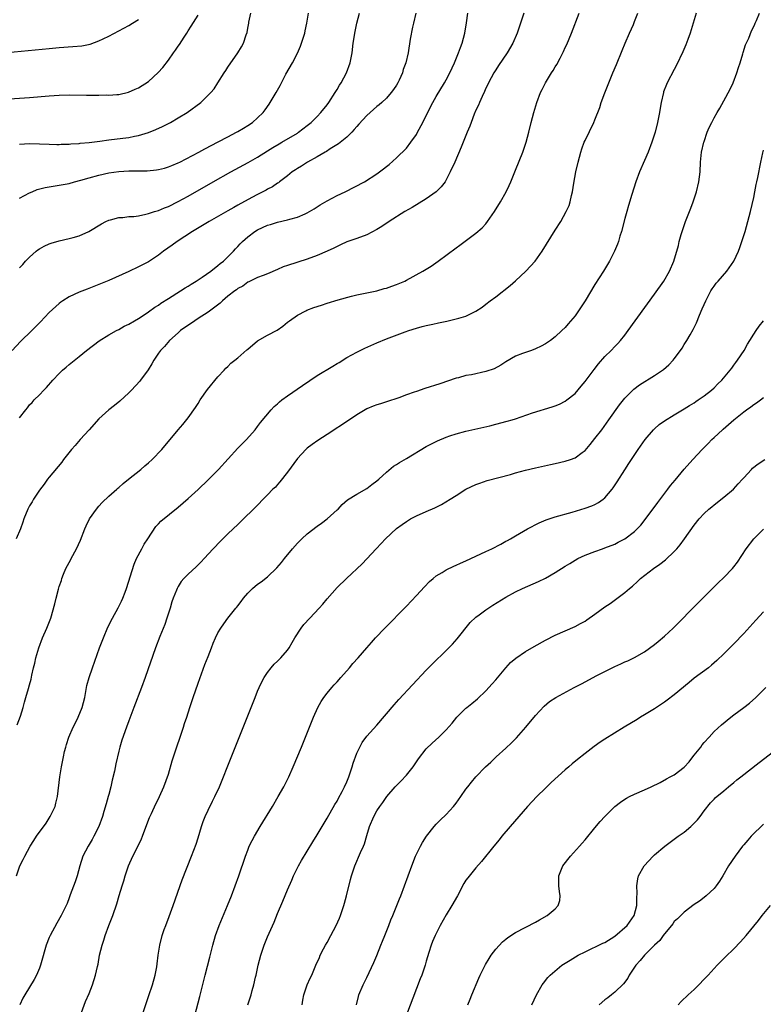
# Model space of a CAD drawing. Units: inches. Extents: x 2613000 to 2616000, y 1470000 to 1473000.
# Drawn here: x 2614327 to 2614477, y 1472273 to 1472472 of the extents above; entities that cross this region are included whole.
import ezdxf

# ---------------------------------------------------------------- set-up
doc = ezdxf.new("R2010")
doc.units = ezdxf.units.IN
doc.header["$MEASUREMENT"] = 0
doc.layers.add('LD26131470_10ft', color=60, linetype='Continuous')

msp = doc.modelspace()

# ---------------------------------------------------------------- linework, layer by layer
at = {"layer": 'LD26131470_10ft'}
for points, elevation in [([(2614325, 1472455.74), (2614329, 1472456.01), (2614333, 1472456.34), (2614335, 1472456.48), (2614337, 1472456.54), (2614340.49, 1472456.49), (2614341, 1472456.47), (2614342.5, 1472456.5), (2614343, 1472456.47), (2614344.53, 1472456.53), (2614345, 1472456.5), (2614346.64, 1472456.64), (2614347, 1472456.64), (2614348.93, 1472457.07), (2614350.33, 1472457.67), (2614351, 1472457.97), (2614353, 1472459.23), (2614354.96, 1472461.04), (2614355.9, 1472462.1), (2614357, 1472463.57), (2614358.04, 1472465), (2614358.45, 1472465.55), (2614359, 1472466.39), (2614359.26, 1472466.74), (2614360.19, 1472468.19), (2614360.73, 1472469), (2614361, 1472469.47), (2614361.6, 1472470.4), (2614363, 1472472.61)], 9420), ([(2614406.88, 1472473), (2614406.39, 1472471), (2614406.23, 1472470.23), (2614405.77, 1472467.77), (2614405.33, 1472465), (2614404.87, 1472463), (2614404.35, 1472461.65), (2614404.18, 1472461), (2614403.5, 1472459.5), (2614403.26, 1472459), (2614403, 1472458.52), (2614402.4, 1472457.6), (2614401.94, 1472457), (2614401, 1472455.9), (2614400.02, 1472455), (2614399.47, 1472454.53), (2614399, 1472454.17), (2614397, 1472452.41), (2614395.39, 1472450.61), (2614395, 1472450.2), (2614394.47, 1472449.53), (2614393.98, 1472449), (2614393, 1472448.04), (2614391.33, 1472446.67), (2614389.65, 1472445.65), (2614388.86, 1472445.14), (2614388.6, 1472445), (2614387, 1472444.06), (2614385.05, 1472443), (2614383.83, 1472442.17), (2614383, 1472441.69), (2614382.6, 1472441.4), (2614381.96, 1472441), (2614381, 1472440.22), (2614379.37, 1472439), (2614379.17, 1472438.83), (2614379, 1472438.73), (2614378, 1472438), (2614377, 1472437.5), (2614376.7, 1472437.3), (2614376.07, 1472437), (2614375, 1472436.45), (2614373.84, 1472435.84), (2614371, 1472434.28), (2614370.19, 1472433.81), (2614369, 1472433.15), (2614365.25, 1472431), (2614361.87, 1472429), (2614358.77, 1472427), (2614357.77, 1472426.23), (2614356.01, 1472425), (2614355, 1472424.19), (2614353, 1472422.86), (2614351.77, 1472422.23), (2614351, 1472421.85), (2614349, 1472420.95), (2614345, 1472419.12), (2614343, 1472418.29), (2614340.62, 1472417.38), (2614339, 1472416.74), (2614337, 1472415.81), (2614335.74, 1472415), (2614335.3, 1472414.7), (2614335, 1472414.48), (2614333, 1472412.65), (2614331.21, 1472410.79), (2614329.44, 1472409), (2614327.17, 1472406.83), (2614325.49, 1472405)], 9380), ([(2614428.63, 1472473), (2614428.01, 1472471), (2614427.34, 1472469), (2614426.47, 1472467), (2614425.28, 1472465), (2614423.55, 1472462.45), (2614423, 1472461.62), (2614422.64, 1472461), (2614421.56, 1472459), (2614421.38, 1472458.62), (2614421, 1472457.87), (2614420.74, 1472457.26), (2614420.25, 1472456.25), (2614419.71, 1472455), (2614419.52, 1472454.48), (2614419, 1472453.44), (2614418.66, 1472452.66), (2614418.02, 1472451), (2614417.78, 1472450.22), (2614417.25, 1472449), (2614416.01, 1472445.99), (2614414.72, 1472443), (2614413.83, 1472441), (2614413, 1472439.4), (2614412.77, 1472439), (2614412.01, 1472437.99), (2614411.01, 1472437), (2614409, 1472435.59), (2614406.15, 1472433.85), (2614404.64, 1472433), (2614401.49, 1472431), (2614400, 1472430), (2614399, 1472429.38), (2614397, 1472428.33), (2614395, 1472427.58), (2614393, 1472426.88), (2614391.72, 1472426.28), (2614391, 1472425.99), (2614390.38, 1472425.62), (2614389.02, 1472425), (2614387, 1472424.14), (2614385, 1472423.4), (2614381, 1472422.13), (2614380.15, 1472421.85), (2614379, 1472421.29), (2614377, 1472420.44), (2614376.12, 1472420.12), (2614375, 1472419.69), (2614373.19, 1472418.81), (2614373, 1472418.75), (2614372.01, 1472417.99), (2614371, 1472417.47), (2614370.75, 1472417.25), (2614370.38, 1472417), (2614369, 1472415.92), (2614367.9, 1472415), (2614367.45, 1472414.55), (2614365, 1472412.71), (2614363, 1472411.43), (2614362.3, 1472411), (2614359.47, 1472409), (2614359, 1472408.56), (2614357.21, 1472407), (2614356.2, 1472405.8), (2614355.39, 1472405), (2614355, 1472404.42), (2614354.1, 1472403), (2614353.69, 1472402.31), (2614352.93, 1472401.07), (2614351.4, 1472399), (2614351.22, 1472398.78), (2614349.58, 1472397), (2614349, 1472396.41), (2614347.21, 1472394.79), (2614346.11, 1472393.89), (2614344.97, 1472393.03), (2614343, 1472391.18), (2614341, 1472389), (2614339.21, 1472387), (2614338.19, 1472385.81), (2614337.47, 1472385), (2614335.87, 1472383), (2614335.51, 1472382.49), (2614333, 1472379.45), (2614332.65, 1472379), (2614331.97, 1472378.03), (2614331, 1472376.79), (2614329.8, 1472375), (2614329.51, 1472374.49), (2614329, 1472373.65), (2614328.65, 1472373), (2614327.88, 1472371), (2614327.66, 1472370.34), (2614327.16, 1472369), (2614326.32, 1472367)], 9360), ([(2614326.38, 1472299), (2614327.08, 1472301), (2614327.71, 1472302.29), (2614328.04, 1472303), (2614329.13, 1472305), (2614329.89, 1472306.11), (2614330.44, 1472307), (2614332.33, 1472309.67), (2614333.19, 1472311), (2614334.16, 1472313), (2614334.34, 1472313.66), (2614334.65, 1472315), (2614335.13, 1472319), (2614335.46, 1472321), (2614335.85, 1472323), (2614336.08, 1472324.08), (2614336.3, 1472325), (2614336.48, 1472325.52), (2614336.93, 1472327), (2614337.81, 1472329), (2614338.23, 1472329.77), (2614338.83, 1472331), (2614339.65, 1472333), (2614340.13, 1472335), (2614340.58, 1472337.42), (2614341, 1472339), (2614341.69, 1472341), (2614343.14, 1472345), (2614343.89, 1472347), (2614344.82, 1472349.18), (2614345.74, 1472351), (2614346.9, 1472353.1), (2614347.57, 1472354.43), (2614347.81, 1472355), (2614348.26, 1472356.26), (2614348.55, 1472357), (2614350.09, 1472361.91), (2614350.59, 1472363), (2614351.63, 1472365), (2614352.09, 1472365.91), (2614352.87, 1472367), (2614354.5, 1472369.5), (2614355, 1472369.99), (2614355.46, 1472370.54), (2614359, 1472373.37), (2614361, 1472375.11), (2614363, 1472376.95), (2614365, 1472378.89), (2614367.08, 1472381), (2614371, 1472385.25), (2614371.86, 1472386.14), (2614372.76, 1472387), (2614374.49, 1472389), (2614375, 1472389.64), (2614375.54, 1472390.46), (2614377.72, 1472393), (2614378.3, 1472393.7), (2614379, 1472394.25), (2614379.37, 1472394.63), (2614379.9, 1472395), (2614381, 1472395.82), (2614384.06, 1472397.94), (2614387, 1472399.91), (2614390.16, 1472401.84), (2614391, 1472402.33), (2614391.41, 1472402.59), (2614393, 1472403.54), (2614395, 1472404.64), (2614396.58, 1472405.42), (2614399, 1472406.5), (2614401, 1472407.33), (2614404.76, 1472408.76), (2614405.45, 1472409), (2614407, 1472409.52), (2614408.19, 1472409.81), (2614409, 1472410.04), (2614410.32, 1472410.32), (2614411.47, 1472410.53), (2614413.12, 1472410.88), (2614415, 1472411.34), (2614415.53, 1472411.53), (2614417, 1472411.94), (2614419, 1472412.91), (2614420.25, 1472413.75), (2614421, 1472414.31), (2614421.87, 1472415), (2614423, 1472415.83), (2614425.91, 1472418.09), (2614427, 1472419.05), (2614429.08, 1472421), (2614430.93, 1472423), (2614432.34, 1472425), (2614435, 1472429.25), (2614436.11, 1472431), (2614437.22, 1472433), (2614437.78, 1472434.22), (2614438, 1472435), (2614438.25, 1472436.25), (2614438.46, 1472437), (2614438.74, 1472438.74), (2614439.16, 1472441), (2614439.59, 1472443), (2614440.12, 1472445), (2614440.33, 1472445.67), (2614440.85, 1472447), (2614441, 1472447.33), (2614442.77, 1472451), (2614443, 1472451.54), (2614443.97, 1472454.03), (2614444.27, 1472455), (2614444.98, 1472456.98), (2614445.78, 1472459), (2614446.62, 1472461), (2614447.35, 1472462.65), (2614448.49, 1472465.51), (2614449.11, 1472467), (2614449.98, 1472469), (2614450.77, 1472470.77), (2614451, 1472471.34), (2614451.62, 1472473)], 9340), ([(2614326.54, 1472329.46), (2614327.2, 1472331.2), (2614327.73, 1472333), (2614327.97, 1472334.03), (2614328.29, 1472335), (2614328.83, 1472336.83), (2614329, 1472337.51), (2614329.33, 1472338.67), (2614329.46, 1472339.46), (2614329.82, 1472341), (2614330.07, 1472341.94), (2614330.29, 1472343), (2614330.87, 1472345), (2614331.65, 1472347), (2614332.51, 1472349), (2614333.3, 1472351), (2614334.13, 1472353.87), (2614334.36, 1472355), (2614334.83, 1472356.83), (2614335, 1472357.39), (2614335.42, 1472358.58), (2614335.52, 1472359), (2614335.84, 1472359.84), (2614336.32, 1472361), (2614337, 1472362.25), (2614337.28, 1472362.72), (2614337.39, 1472363), (2614338.47, 1472365), (2614339.26, 1472366.74), (2614340.14, 1472369), (2614340.4, 1472369.6), (2614341.1, 1472371), (2614342.49, 1472373), (2614343, 1472373.59), (2614343.68, 1472374.32), (2614345, 1472375.58), (2614346.61, 1472377), (2614346.8, 1472377.2), (2614347, 1472377.36), (2614347.86, 1472378.14), (2614348.95, 1472379), (2614351.42, 1472381), (2614352.25, 1472381.75), (2614353, 1472382.35), (2614353.72, 1472383), (2614355.68, 1472385), (2614358.97, 1472389), (2614359.92, 1472390.08), (2614361, 1472391.41), (2614362.49, 1472393.51), (2614363, 1472394.3), (2614363.43, 1472395), (2614364.88, 1472397.12), (2614367, 1472399.68), (2614368.27, 1472401), (2614368.58, 1472401.42), (2614369, 1472401.76), (2614369.59, 1472402.41), (2614370.4, 1472403), (2614371, 1472403.5), (2614372.85, 1472405.15), (2614373, 1472405.26), (2614375, 1472406.9), (2614377, 1472408.08), (2614378.9, 1472409.1), (2614380.09, 1472409.91), (2614381, 1472410.67), (2614381.41, 1472411), (2614383, 1472412.11), (2614384.72, 1472413), (2614384.91, 1472413.09), (2614386.35, 1472413.65), (2614387.84, 1472414.16), (2614389, 1472414.55), (2614391.21, 1472415.21), (2614393.95, 1472415.95), (2614395, 1472416.2), (2614397, 1472416.62), (2614399, 1472417.01), (2614400.53, 1472417.47), (2614401, 1472417.58), (2614402.03, 1472417.97), (2614403, 1472418.29), (2614404.67, 1472419), (2614405, 1472419.15), (2614408.33, 1472421), (2614409.98, 1472422.02), (2614411.4, 1472423), (2614415, 1472425.68), (2614415.77, 1472426.23), (2614419, 1472428.67), (2614420.26, 1472429.74), (2614421, 1472430.56), (2614421.33, 1472431), (2614422.73, 1472433), (2614423.95, 1472435), (2614425.09, 1472437), (2614425.72, 1472438.28), (2614426.04, 1472439), (2614427, 1472441.35), (2614428.45, 1472445), (2614429.16, 1472447), (2614429.69, 1472449), (2614430.13, 1472451), (2614430.66, 1472453), (2614431.3, 1472455), (2614432.05, 1472457), (2614432.35, 1472457.65), (2614433, 1472459), (2614434.27, 1472461), (2614434.57, 1472461.43), (2614435, 1472462.2), (2614435.32, 1472462.68), (2614435.96, 1472463.96), (2614436.68, 1472465.32), (2614437, 1472466.07), (2614437.3, 1472466.7), (2614438.25, 1472469), (2614439.83, 1472473)], 9350), ([(2614327, 1472391.4), (2614328.24, 1472393), (2614328.6, 1472393.4), (2614329, 1472394), (2614329.51, 1472394.49), (2614329.92, 1472395), (2614331, 1472396.07), (2614331.88, 1472397), (2614332.46, 1472397.54), (2614333.73, 1472399), (2614335, 1472400.36), (2614335.67, 1472401), (2614336.37, 1472401.63), (2614337, 1472402.17), (2614339, 1472403.76), (2614340.51, 1472405), (2614343.04, 1472406.96), (2614345, 1472408.14), (2614346.55, 1472409), (2614347, 1472409.22), (2614348.12, 1472409.88), (2614349, 1472410.3), (2614350.17, 1472411), (2614351, 1472411.47), (2614352.29, 1472412.29), (2614353, 1472412.76), (2614354.29, 1472413.71), (2614355, 1472414.14), (2614355.49, 1472414.51), (2614357, 1472415.49), (2614359.42, 1472417), (2614360.37, 1472417.63), (2614361, 1472417.99), (2614361.61, 1472418.39), (2614362.62, 1472419), (2614363.78, 1472419.78), (2614365.53, 1472421), (2614367, 1472422.11), (2614367.47, 1472422.53), (2614368.11, 1472423), (2614369, 1472423.85), (2614370.1, 1472425), (2614370.5, 1472425.5), (2614371, 1472425.96), (2614371.48, 1472426.52), (2614371.96, 1472427), (2614373, 1472427.88), (2614374.45, 1472429), (2614375, 1472429.33), (2614377, 1472430.26), (2614377.59, 1472430.41), (2614379, 1472430.89), (2614381, 1472431.33), (2614381.49, 1472431.49), (2614383, 1472431.86), (2614384.56, 1472432.56), (2614385, 1472432.73), (2614386.42, 1472433.58), (2614387.63, 1472434.37), (2614389, 1472435.18), (2614391, 1472436.22), (2614392.64, 1472437), (2614396.51, 1472439), (2614399, 1472440.59), (2614399.59, 1472441), (2614400.36, 1472441.63), (2614401, 1472442.1), (2614401.48, 1472442.52), (2614403, 1472443.82), (2614405, 1472445.82), (2614405.91, 1472447), (2614407, 1472448.57), (2614407.25, 1472449), (2614408.32, 1472451), (2614409.86, 1472454.14), (2614410.32, 1472455), (2614411, 1472456.24), (2614412.65, 1472459), (2614413, 1472459.61), (2614413.73, 1472461), (2614414.65, 1472463), (2614415.5, 1472465), (2614415.9, 1472466.1), (2614416.26, 1472467), (2614416.79, 1472469), (2614417.11, 1472471.11), (2614417.37, 1472473)], 9370), ([(2614327, 1472446.58), (2614329, 1472446.74), (2614331, 1472446.69), (2614333, 1472446.58), (2614334.53, 1472446.53), (2614335, 1472446.54), (2614335.41, 1472446.59), (2614337, 1472446.63), (2614337.32, 1472446.68), (2614339, 1472446.77), (2614339.2, 1472446.8), (2614341, 1472446.94), (2614343.2, 1472447.2), (2614345, 1472447.47), (2614347.82, 1472447.82), (2614349, 1472447.94), (2614350.19, 1472448.19), (2614351, 1472448.32), (2614353, 1472448.96), (2614354.46, 1472449.54), (2614355.84, 1472450.16), (2614357.45, 1472451), (2614359, 1472451.9), (2614360.79, 1472453), (2614363.54, 1472455), (2614365.58, 1472457), (2614366.21, 1472457.79), (2614367, 1472459), (2614368.26, 1472461), (2614368.57, 1472461.43), (2614369, 1472462.13), (2614370.99, 1472465.01), (2614371.75, 1472466.25), (2614372.15, 1472467), (2614372.68, 1472468.68), (2614372.86, 1472469.14), (2614373, 1472470.02), (2614373.19, 1472471), (2614373.2, 1472471.2), (2614373.6, 1472473)], 9410), ([(2614327, 1472435.73), (2614329, 1472436.76), (2614329.53, 1472437), (2614330.57, 1472437.43), (2614332.14, 1472437.86), (2614333, 1472438.03), (2614335, 1472438.33), (2614337, 1472438.69), (2614338.05, 1472439), (2614339.33, 1472439.33), (2614341, 1472439.84), (2614343, 1472440.37), (2614345, 1472440.81), (2614347, 1472441.11), (2614349, 1472441.22), (2614350.77, 1472441.23), (2614352.75, 1472441.25), (2614354.58, 1472441.42), (2614355, 1472441.49), (2614356.21, 1472441.79), (2614357, 1472442.01), (2614357.69, 1472442.31), (2614359, 1472442.84), (2614359.31, 1472443), (2614363.12, 1472445), (2614364.32, 1472445.68), (2614367.05, 1472447.05), (2614369, 1472448.1), (2614370.76, 1472449), (2614371, 1472449.13), (2614372.15, 1472449.85), (2614373, 1472450.34), (2614373.99, 1472451), (2614375, 1472451.9), (2614376.12, 1472453), (2614376.5, 1472453.5), (2614377.33, 1472454.67), (2614377.55, 1472455), (2614378.73, 1472457), (2614379.54, 1472458.46), (2614380.69, 1472460.69), (2614381.99, 1472463), (2614383, 1472464.93), (2614383.65, 1472466.35), (2614383.87, 1472467), (2614384.49, 1472469), (2614384.56, 1472469.44), (2614384.94, 1472471), (2614385.25, 1472473)], 9400), ([(2614327, 1472421.65), (2614327.65, 1472422.35), (2614328.21, 1472423), (2614329, 1472423.84), (2614330.33, 1472425), (2614330.71, 1472425.29), (2614331, 1472425.49), (2614331.98, 1472426.02), (2614333, 1472426.47), (2614333.39, 1472426.61), (2614335, 1472427.08), (2614337, 1472427.55), (2614337.8, 1472427.8), (2614339, 1472428.14), (2614340.99, 1472429.01), (2614343.49, 1472430.51), (2614344.42, 1472431), (2614345, 1472431.29), (2614345.35, 1472431.35), (2614347, 1472431.8), (2614347.81, 1472431.81), (2614349, 1472431.98), (2614350.04, 1472432.04), (2614351, 1472432.17), (2614352.46, 1472432.46), (2614353, 1472432.59), (2614354.22, 1472433), (2614355, 1472433.24), (2614356.23, 1472433.77), (2614357, 1472434.06), (2614359, 1472435.02), (2614361, 1472436.11), (2614366.02, 1472439), (2614369.6, 1472441), (2614373.09, 1472442.91), (2614375, 1472443.98), (2614377, 1472445.23), (2614378.07, 1472445.93), (2614379.31, 1472446.69), (2614379.87, 1472447), (2614383, 1472448.84), (2614383.24, 1472449), (2614385, 1472450.37), (2614385.77, 1472451), (2614387, 1472452.21), (2614387.76, 1472453), (2614389, 1472454.57), (2614389.32, 1472455), (2614390.61, 1472457), (2614390.75, 1472457.25), (2614391, 1472457.65), (2614391.5, 1472458.5), (2614391.84, 1472459), (2614392.91, 1472461), (2614393.64, 1472463), (2614394.02, 1472465), (2614394.28, 1472467), (2614394.5, 1472468.5), (2614394.59, 1472469), (2614394.68, 1472469.32), (2614395.01, 1472471.01), (2614395.5, 1472473)], 9390), ([(2614463.39, 1472473), (2614463, 1472471.66), (2614462.16, 1472469), (2614461.69, 1472467.69), (2614461.35, 1472466.65), (2614460.74, 1472465.26), (2614459.46, 1472462.54), (2614459, 1472461.69), (2614457.57, 1472459), (2614457.39, 1472458.61), (2614456.84, 1472457.16), (2614456.79, 1472457), (2614456.35, 1472455), (2614456.15, 1472453.85), (2614456.03, 1472453), (2614455.64, 1472451), (2614455.11, 1472449), (2614454.45, 1472447), (2614453.7, 1472445), (2614453, 1472443.31), (2614451.95, 1472441), (2614451.21, 1472439), (2614450.43, 1472436.43), (2614449.79, 1472434.21), (2614449.4, 1472433), (2614449, 1472431.61), (2614448.34, 1472429), (2614448.04, 1472428.04), (2614447.73, 1472427), (2614447.54, 1472426.46), (2614446.95, 1472425.05), (2614445.94, 1472423), (2614444.74, 1472421), (2614443, 1472418.29), (2614441, 1472415), (2614440.23, 1472413.77), (2614439, 1472411.98), (2614437.63, 1472410.37), (2614437, 1472409.59), (2614436.35, 1472409), (2614435, 1472407.71), (2614434.02, 1472407), (2614433, 1472406.31), (2614432.16, 1472405.84), (2614431, 1472405.31), (2614430.18, 1472405), (2614428.38, 1472404.38), (2614427, 1472403.85), (2614425, 1472402.73), (2614424, 1472402), (2614422.69, 1472401.31), (2614421, 1472400.72), (2614418.09, 1472400.09), (2614417, 1472399.91), (2614415.49, 1472399.49), (2614415, 1472399.37), (2614411.72, 1472398.28), (2614408.7, 1472397.3), (2614407, 1472396.73), (2614406.57, 1472396.57), (2614405, 1472396.03), (2614403.45, 1472395.45), (2614401, 1472394.63), (2614399.75, 1472394.25), (2614399, 1472394), (2614398.27, 1472393.73), (2614397, 1472393.2), (2614395, 1472392.02), (2614393.51, 1472391), (2614389, 1472388.02), (2614387.15, 1472386.85), (2614385.96, 1472386.04), (2614385, 1472385.27), (2614384.71, 1472385), (2614383, 1472383.17), (2614381, 1472380.41), (2614379.5, 1472378.5), (2614379, 1472377.94), (2614378.57, 1472377.43), (2614378.09, 1472377), (2614377, 1472375.86), (2614374.19, 1472373), (2614372.17, 1472371), (2614371, 1472369.9), (2614370.09, 1472369), (2614369, 1472367.99), (2614368, 1472367), (2614367.48, 1472366.52), (2614366.04, 1472365), (2614364.23, 1472363), (2614363.63, 1472362.37), (2614363, 1472361.72), (2614362.63, 1472361.37), (2614361, 1472359.88), (2614360.14, 1472359), (2614359.61, 1472358.39), (2614359, 1472357.41), (2614358.78, 1472357), (2614358.67, 1472356.67), (2614357.99, 1472355), (2614357.73, 1472354.27), (2614357.34, 1472353), (2614356.7, 1472351), (2614356.27, 1472349.73), (2614355.29, 1472347.29), (2614354.41, 1472345), (2614352.35, 1472339), (2614351.6, 1472337), (2614350.04, 1472333), (2614349, 1472330.27), (2614348.53, 1472329), (2614347.6, 1472326.4), (2614347.21, 1472325), (2614347, 1472324.16), (2614346.39, 1472321.61), (2614346.11, 1472320.11), (2614345.69, 1472318.31), (2614345.41, 1472317), (2614345, 1472315.45), (2614344.88, 1472315), (2614344.43, 1472313.57), (2614343.99, 1472311.99), (2614343.69, 1472311), (2614343, 1472309), (2614342, 1472307), (2614341.65, 1472306.35), (2614340.8, 1472305), (2614339.78, 1472303), (2614339.15, 1472301), (2614338.59, 1472299), (2614338.19, 1472297.81), (2614337.21, 1472295.21), (2614337, 1472294.6), (2614336.57, 1472293.43), (2614335.4, 1472291), (2614334.54, 1472289.46), (2614333.19, 1472287), (2614333, 1472286.59), (2614332.34, 1472285), (2614332.09, 1472284.09), (2614331.6, 1472282.4), (2614331.25, 1472281), (2614331, 1472280.36), (2614330.43, 1472279), (2614329.92, 1472278.08), (2614328.04, 1472275), (2614327.68, 1472274.32), (2614327.05, 1472273)], 9330), ([(2614339.47, 1472271.47), (2614340.3, 1472273.7), (2614341, 1472275.26), (2614341.67, 1472277), (2614342.32, 1472279), (2614342.7, 1472280.7), (2614342.82, 1472281.18), (2614343.14, 1472283), (2614343.62, 1472285), (2614343.97, 1472286.03), (2614344.27, 1472287), (2614345, 1472289.01), (2614345.79, 1472291), (2614346.61, 1472293.39), (2614347.06, 1472295.06), (2614347.66, 1472297), (2614348, 1472298), (2614348.3, 1472299), (2614348.96, 1472301.04), (2614349.83, 1472303), (2614350.91, 1472305.09), (2614351.55, 1472306.45), (2614351.78, 1472307), (2614352.65, 1472309.35), (2614353.2, 1472310.8), (2614353.6, 1472311.6), (2614354.48, 1472313.52), (2614355, 1472314.54), (2614355.22, 1472315), (2614356.06, 1472317), (2614357, 1472319.53), (2614357.78, 1472322.22), (2614358.03, 1472323), (2614360.05, 1472329), (2614360.27, 1472329.73), (2614360.7, 1472331), (2614361.33, 1472333), (2614361.99, 1472335), (2614363, 1472337.87), (2614364.37, 1472341.63), (2614365, 1472343.28), (2614365.68, 1472345), (2614366.04, 1472345.96), (2614366.49, 1472347), (2614367, 1472348.02), (2614367.57, 1472349), (2614368.16, 1472349.84), (2614369, 1472350.96), (2614370.61, 1472353), (2614370.79, 1472353.21), (2614371, 1472353.49), (2614371.67, 1472354.33), (2614372.13, 1472355), (2614373, 1472356.02), (2614373.99, 1472357), (2614375, 1472357.83), (2614375.68, 1472358.32), (2614377, 1472359.36), (2614378.85, 1472361.15), (2614379.79, 1472362.21), (2614380.4, 1472363), (2614382.03, 1472365), (2614383, 1472366.09), (2614383.92, 1472367), (2614385, 1472367.98), (2614387, 1472369.53), (2614387.87, 1472370.13), (2614389.03, 1472371), (2614391, 1472372.81), (2614391.2, 1472373), (2614392.06, 1472373.94), (2614393.11, 1472374.89), (2614395, 1472376.03), (2614397, 1472377.16), (2614398.02, 1472377.98), (2614399, 1472378.67), (2614399.41, 1472379), (2614401, 1472380.45), (2614402.38, 1472381.62), (2614403, 1472381.97), (2614403.6, 1472382.4), (2614405, 1472383.21), (2614409, 1472385.64), (2614409.89, 1472386.11), (2614411.23, 1472386.77), (2614413, 1472387.5), (2614413.74, 1472387.74), (2614415, 1472388.18), (2614417, 1472388.72), (2614421.79, 1472389.79), (2614423, 1472390.09), (2614425.29, 1472390.71), (2614426.28, 1472391), (2614427, 1472391.23), (2614430.39, 1472392.4), (2614434.38, 1472393.62), (2614435, 1472393.83), (2614435.83, 1472394.17), (2614437, 1472394.73), (2614437.36, 1472395), (2614439, 1472396.34), (2614440.23, 1472397.77), (2614441, 1472398.7), (2614442.84, 1472401.16), (2614443.71, 1472402.29), (2614445, 1472403.77), (2614446.26, 1472405), (2614447, 1472405.8), (2614447.6, 1472406.4), (2614448.15, 1472407), (2614449, 1472408.09), (2614449.68, 1472409), (2614455, 1472416.35), (2614456.87, 1472419), (2614458.03, 1472421), (2614458.89, 1472423), (2614459.82, 1472426.18), (2614459.99, 1472427), (2614460.39, 1472428.39), (2614461.28, 1472431), (2614462.3, 1472433.7), (2614462.8, 1472435), (2614463.48, 1472437), (2614463.94, 1472439), (2614464.18, 1472441), (2614464.3, 1472443), (2614464.51, 1472445), (2614464.95, 1472447), (2614465, 1472447.16), (2614465.65, 1472449), (2614466.05, 1472449.95), (2614466.53, 1472451), (2614467, 1472451.93), (2614467.61, 1472453), (2614468.15, 1472453.85), (2614469, 1472455.33), (2614470.28, 1472457.72), (2614470.85, 1472459), (2614471.6, 1472461), (2614471.92, 1472462.08), (2614472.25, 1472463), (2614472.84, 1472464.84), (2614472.91, 1472465.09), (2614473.38, 1472466.62), (2614474.01, 1472468.01), (2614474.54, 1472469.46), (2614475, 1472470.32), (2614475.2, 1472470.8), (2614475.3, 1472471), (2614475.54, 1472471.54), (2614476.14, 1472473)], 9320), ([(2614323, 1472464.94), (2614333, 1472465.9), (2614335, 1472466.08), (2614337.73, 1472466.27), (2614339.53, 1472466.47), (2614341.2, 1472466.8), (2614343, 1472467.44), (2614343.88, 1472467.88), (2614345, 1472468.41), (2614349, 1472470.57), (2614349.74, 1472471), (2614351, 1472471.77)], 9430), ([(2614351.55, 1472270.45), (2614353.09, 1472274.91), (2614353.78, 1472277), (2614354.33, 1472279), (2614354.64, 1472280.64), (2614354.74, 1472281.26), (2614354.95, 1472283), (2614355.25, 1472285), (2614355.76, 1472287), (2614356.17, 1472288.17), (2614356.47, 1472289), (2614357.18, 1472290.82), (2614357.99, 1472293), (2614359.78, 1472298.22), (2614361.67, 1472303), (2614362.58, 1472305.42), (2614363, 1472306.7), (2614363.71, 1472309), (2614364.04, 1472309.96), (2614364.45, 1472311), (2614365, 1472312.26), (2614365.89, 1472314.11), (2614366.36, 1472315), (2614367.28, 1472317), (2614368.12, 1472319), (2614368.87, 1472320.87), (2614374.48, 1472335), (2614375, 1472336.26), (2614375.31, 1472337), (2614375.85, 1472338.15), (2614376.3, 1472339), (2614377, 1472340.03), (2614377.74, 1472341), (2614378.32, 1472341.68), (2614379, 1472342.32), (2614379.33, 1472342.67), (2614379.67, 1472343), (2614381, 1472344.55), (2614381.33, 1472345), (2614381.94, 1472346.06), (2614382.47, 1472347), (2614383.75, 1472349), (2614384.32, 1472349.68), (2614385.51, 1472351), (2614387.43, 1472353), (2614388.16, 1472353.84), (2614389, 1472354.88), (2614391, 1472357.17), (2614392.9, 1472359), (2614396.04, 1472361.96), (2614398.87, 1472365), (2614399.92, 1472366.08), (2614400.77, 1472367), (2614403, 1472369.07), (2614404.11, 1472369.89), (2614405, 1472370.52), (2614405.83, 1472371), (2614407, 1472371.64), (2614409, 1472372.53), (2614410.73, 1472373.27), (2614412.07, 1472373.93), (2614413.84, 1472375), (2614415, 1472375.75), (2614417, 1472376.99), (2614419, 1472377.96), (2614419.76, 1472378.24), (2614421.26, 1472378.74), (2614425.97, 1472379.97), (2614427, 1472380.28), (2614429, 1472380.84), (2614431, 1472381.34), (2614434.01, 1472381.99), (2614435, 1472382.19), (2614437, 1472382.64), (2614438.05, 1472383), (2614439, 1472383.36), (2614440.44, 1472384.44), (2614441, 1472384.84), (2614442.01, 1472385.99), (2614443, 1472387.22), (2614444.36, 1472389), (2614445.82, 1472391), (2614447.97, 1472394.03), (2614448.72, 1472395), (2614449, 1472395.34), (2614450.64, 1472397), (2614450.82, 1472397.18), (2614451.97, 1472398.03), (2614455, 1472399.93), (2614456.6, 1472401), (2614456.83, 1472401.17), (2614457.9, 1472402.1), (2614458.79, 1472403), (2614459, 1472403.27), (2614460.25, 1472405), (2614460.55, 1472405.45), (2614461, 1472406.16), (2614461.51, 1472407), (2614462.16, 1472408.16), (2614462.78, 1472409.22), (2614463.45, 1472410.55), (2614464.08, 1472412.08), (2614464.64, 1472413.36), (2614465, 1472414.25), (2614465.33, 1472415), (2614466.35, 1472417), (2614466.6, 1472417.4), (2614467, 1472417.96), (2614467.45, 1472418.55), (2614467.82, 1472419), (2614469.59, 1472421), (2614471.02, 1472422.98), (2614471.96, 1472425), (2614472.21, 1472425.79), (2614472.64, 1472427), (2614473.25, 1472429), (2614473.84, 1472431), (2614474.36, 1472433), (2614475, 1472435.84), (2614475.23, 1472437), (2614475.51, 1472438.49), (2614475.65, 1472439), (2614475.86, 1472439.86), (2614476.43, 1472443), (2614476.84, 1472444.84), (2614477, 1472445.38)], 9310), ([(2614361.25, 1472266.75), (2614363.32, 1472274.68), (2614364.39, 1472279), (2614365.38, 1472282.62), (2614365.97, 1472285), (2614366.51, 1472287), (2614367.21, 1472289), (2614368.89, 1472293), (2614369.7, 1472295), (2614370.45, 1472297), (2614371.18, 1472299), (2614372.55, 1472303), (2614373, 1472304.2), (2614373.32, 1472305), (2614373.86, 1472306.14), (2614374.33, 1472307), (2614375.51, 1472309), (2614377.96, 1472313), (2614379.16, 1472315), (2614380.28, 1472317), (2614381.27, 1472319), (2614382.15, 1472321), (2614383.81, 1472325), (2614386.25, 1472331), (2614387.15, 1472333), (2614387.8, 1472334.2), (2614388.34, 1472335), (2614389, 1472335.85), (2614389.98, 1472337), (2614390.45, 1472337.55), (2614391, 1472338.13), (2614391.76, 1472339), (2614393.5, 1472341), (2614394.17, 1472341.83), (2614395.27, 1472343), (2614397.02, 1472345), (2614397.92, 1472346.08), (2614398.77, 1472347), (2614400.63, 1472349), (2614405, 1472353.42), (2614407, 1472355.53), (2614408.66, 1472357.34), (2614409.64, 1472358.36), (2614410.38, 1472359), (2614411, 1472359.5), (2614412.22, 1472360.22), (2614413, 1472360.73), (2614414.52, 1472361.48), (2614415, 1472361.66), (2614415.91, 1472362.09), (2614417, 1472362.56), (2614419, 1472363.47), (2614421, 1472364.42), (2614422.2, 1472365), (2614424.05, 1472365.95), (2614425, 1472366.49), (2614425.34, 1472366.66), (2614425.97, 1472367), (2614427, 1472367.61), (2614429.42, 1472369), (2614431.76, 1472370.24), (2614433.18, 1472370.82), (2614435, 1472371.4), (2614438.38, 1472372.38), (2614441, 1472373.16), (2614442.36, 1472373.64), (2614443, 1472373.92), (2614443.71, 1472374.29), (2614444.67, 1472375), (2614445, 1472375.26), (2614446.44, 1472377), (2614446.69, 1472377.31), (2614447.49, 1472378.51), (2614449, 1472380.89), (2614449.83, 1472382.17), (2614450.36, 1472383), (2614451.7, 1472385), (2614453.13, 1472387), (2614454.81, 1472389), (2614455, 1472389.2), (2614455.97, 1472390.03), (2614457, 1472390.79), (2614459, 1472392.01), (2614461, 1472393.2), (2614462.09, 1472393.91), (2614463, 1472394.45), (2614463.31, 1472394.69), (2614463.79, 1472395), (2614465, 1472395.83), (2614466.48, 1472397), (2614467, 1472397.46), (2614467.77, 1472398.23), (2614468.58, 1472399), (2614470.28, 1472401), (2614470.56, 1472401.44), (2614471, 1472402.02), (2614471.41, 1472402.59), (2614471.75, 1472403), (2614473.06, 1472405), (2614473.77, 1472406.23), (2614474.25, 1472407), (2614475, 1472408.27), (2614475.48, 1472409), (2614476.11, 1472409.89), (2614477, 1472410.98)], 9300), ([(2614373, 1472272.97), (2614373.67, 1472275), (2614373.91, 1472275.91), (2614374.23, 1472277), (2614374.56, 1472278.56), (2614374.67, 1472279), (2614375.08, 1472281), (2614375.61, 1472283), (2614376.31, 1472285), (2614377, 1472286.69), (2614378.3, 1472289.7), (2614379, 1472291.43), (2614380.09, 1472293.91), (2614381, 1472296.2), (2614381.86, 1472298.14), (2614382.21, 1472299), (2614383.22, 1472301), (2614383.87, 1472302.13), (2614386.12, 1472305.88), (2614387, 1472307.3), (2614388.38, 1472309.63), (2614389, 1472310.63), (2614390.59, 1472313.41), (2614391, 1472314.09), (2614391.3, 1472314.7), (2614392.02, 1472316.02), (2614392.53, 1472317), (2614393, 1472318), (2614393.39, 1472319), (2614394.04, 1472321), (2614394.25, 1472321.75), (2614395, 1472323.77), (2614395.61, 1472325), (2614396.08, 1472325.92), (2614397, 1472327.17), (2614399, 1472329.42), (2614402.49, 1472333.51), (2614403, 1472334.07), (2614403.43, 1472334.57), (2614409, 1472340.5), (2614410.24, 1472341.76), (2614413, 1472344.44), (2614413.57, 1472345), (2614414.26, 1472345.74), (2614415.21, 1472346.79), (2614417.86, 1472350.14), (2614419, 1472351.18), (2614419.67, 1472351.67), (2614421, 1472352.68), (2614422.38, 1472353.62), (2614425, 1472355.23), (2614427, 1472356.3), (2614428.41, 1472357), (2614431.6, 1472358.4), (2614433, 1472359.09), (2614435, 1472360.2), (2614437, 1472361.49), (2614437.96, 1472362.04), (2614439, 1472362.7), (2614439.55, 1472363), (2614441, 1472363.68), (2614443, 1472364.46), (2614444.52, 1472365), (2614445, 1472365.15), (2614447, 1472365.93), (2614447.71, 1472366.29), (2614449.01, 1472366.99), (2614451, 1472368.49), (2614451.54, 1472369), (2614452.24, 1472369.76), (2614453.13, 1472370.87), (2614455.67, 1472374.33), (2614457.69, 1472377), (2614458.24, 1472377.76), (2614459.14, 1472378.86), (2614460.97, 1472381.03), (2614462.74, 1472383), (2614464.61, 1472385), (2614465.8, 1472386.2), (2614466.55, 1472387), (2614467, 1472387.43), (2614468.71, 1472389), (2614468.87, 1472389.13), (2614471.01, 1472391), (2614473, 1472392.6), (2614473.53, 1472393), (2614474.39, 1472393.61), (2614475, 1472394.07), (2614475.57, 1472394.43), (2614476.35, 1472395), (2614477, 1472395.49)], 9290), ([(2614383.95, 1472273), (2614384.09, 1472273.91), (2614384.32, 1472275), (2614385, 1472277), (2614385.61, 1472278.39), (2614385.91, 1472279), (2614386.74, 1472281), (2614387.46, 1472282.54), (2614387.62, 1472283), (2614388.28, 1472284.28), (2614388.67, 1472285), (2614389, 1472285.54), (2614389.78, 1472287), (2614390.81, 1472289), (2614391.51, 1472290.49), (2614391.71, 1472291), (2614392.4, 1472293), (2614392.52, 1472293.48), (2614392.92, 1472295), (2614393.73, 1472298.27), (2614393.94, 1472299), (2614394.41, 1472300.41), (2614394.59, 1472301), (2614395.75, 1472303.75), (2614396.32, 1472305), (2614396.52, 1472305.48), (2614397, 1472307.15), (2614397.56, 1472309), (2614398.4, 1472311), (2614399, 1472312.13), (2614399.6, 1472313), (2614400.21, 1472313.79), (2614401.06, 1472315), (2614402.75, 1472317), (2614403.86, 1472318.14), (2614405, 1472319.35), (2614406.33, 1472321), (2614407.41, 1472322.59), (2614409, 1472324.63), (2614410.2, 1472325.8), (2614411.53, 1472327), (2614413, 1472328.49), (2614414.19, 1472329.81), (2614415.12, 1472331), (2614417, 1472332.83), (2614417.19, 1472333), (2614418.21, 1472333.79), (2614419.3, 1472334.7), (2614421, 1472336.3), (2614422.27, 1472337.73), (2614423, 1472338.58), (2614425, 1472340.99), (2614425.94, 1472342.06), (2614427.05, 1472342.95), (2614429, 1472344.28), (2614430.72, 1472345.28), (2614433, 1472346.54), (2614435, 1472347.56), (2614439, 1472349.29), (2614440.1, 1472349.9), (2614441, 1472350.41), (2614441.36, 1472350.64), (2614443, 1472351.8), (2614445, 1472353.27), (2614446.05, 1472353.96), (2614449, 1472356.16), (2614449.97, 1472357), (2614450.54, 1472357.46), (2614451.59, 1472358.41), (2614452.18, 1472359), (2614454.79, 1472361), (2614456.1, 1472361.9), (2614457.22, 1472362.78), (2614459, 1472364.46), (2614459.51, 1472365), (2614460.19, 1472365.81), (2614461.08, 1472367), (2614463, 1472369.73), (2614464, 1472371), (2614465, 1472372.1), (2614465.97, 1472373), (2614466.53, 1472373.47), (2614467, 1472373.86), (2614469, 1472375.39), (2614470.96, 1472377), (2614471.9, 1472378.1), (2614472.73, 1472379), (2614473, 1472379.32), (2614474.53, 1472381), (2614474.77, 1472381.23), (2614475.87, 1472382.13), (2614477.25, 1472383)], 9280), ([(2614394.9, 1472273), (2614395.31, 1472274.69), (2614395.42, 1472275), (2614396.28, 1472277), (2614397, 1472278.53), (2614398.45, 1472281.55), (2614399.04, 1472282.96), (2614399.83, 1472285), (2614400.19, 1472285.81), (2614400.62, 1472287), (2614401.44, 1472289), (2614401.86, 1472290.14), (2614402.25, 1472291), (2614403.07, 1472293), (2614403.6, 1472294.4), (2614403.85, 1472295), (2614406.05, 1472301), (2614406.85, 1472303), (2614407.83, 1472305), (2614408.24, 1472305.76), (2614409.01, 1472306.99), (2614410.61, 1472309), (2614411, 1472309.44), (2614411.77, 1472310.23), (2614413, 1472311.4), (2614414.46, 1472313), (2614415, 1472313.67), (2614415.96, 1472315), (2614417, 1472316.5), (2614417.37, 1472317), (2614418.08, 1472317.92), (2614418.99, 1472319), (2614420.95, 1472321), (2614422.03, 1472321.97), (2614423.08, 1472323), (2614425, 1472324.76), (2614426.15, 1472325.85), (2614427.15, 1472326.85), (2614429.08, 1472329), (2614431, 1472331.34), (2614432.76, 1472333.24), (2614433.85, 1472334.15), (2614435.09, 1472335), (2614438.79, 1472337), (2614440.26, 1472337.74), (2614443.4, 1472339.4), (2614447, 1472341.25), (2614448.22, 1472341.78), (2614449, 1472342.15), (2614449.6, 1472342.4), (2614451, 1472343.05), (2614453, 1472344.19), (2614455, 1472345.66), (2614455.72, 1472346.28), (2614457, 1472347.36), (2614458.78, 1472349), (2614459.91, 1472350.09), (2614462.76, 1472353), (2614463.85, 1472354.15), (2614467.85, 1472358.15), (2614469, 1472359.2), (2614470.71, 1472361), (2614471, 1472361.35), (2614471.71, 1472362.29), (2614473.49, 1472365), (2614475, 1472367.01), (2614477, 1472368.91)], 9270), ([(2614477, 1472352.27), (2614475.42, 1472350.58), (2614473, 1472347.92), (2614471, 1472345.79), (2614469, 1472343.77), (2614467.58, 1472342.42), (2614466.52, 1472341.48), (2614465.91, 1472341), (2614463, 1472338.87), (2614461.96, 1472338.04), (2614459, 1472335.5), (2614457.57, 1472334.43), (2614457, 1472334.03), (2614455.39, 1472333), (2614455, 1472332.73), (2614453, 1472331.47), (2614452.2, 1472331), (2614451.48, 1472330.52), (2614448.92, 1472329), (2614445, 1472326.57), (2614444.04, 1472325.96), (2614442.87, 1472325.13), (2614441, 1472323.68), (2614439.51, 1472322.49), (2614438.41, 1472321.59), (2614437.74, 1472321), (2614437, 1472320.37), (2614434.19, 1472317.81), (2614433, 1472316.69), (2614431.27, 1472315), (2614429.42, 1472313), (2614427.66, 1472311), (2614425.93, 1472309), (2614424.25, 1472307), (2614423.7, 1472306.3), (2614422.61, 1472305), (2614420.1, 1472301.9), (2614419, 1472300.64), (2614417.36, 1472298.64), (2614417, 1472298.14), (2614416.56, 1472297.44), (2614415.26, 1472295), (2614414.15, 1472293), (2614413, 1472291.13), (2614411.78, 1472289), (2614410.77, 1472287), (2614410.26, 1472285.74), (2614409.98, 1472285), (2614409.54, 1472283.54), (2614409, 1472281.83), (2614408.76, 1472281), (2614408.07, 1472279), (2614407.78, 1472278.22), (2614407, 1472276.27), (2614404.99, 1472271)], 9260), ([(2614417.35, 1472273), (2614417.84, 1472274.16), (2614418.17, 1472275), (2614419.61, 1472278.39), (2614419.89, 1472279), (2614420.9, 1472281.1), (2614421.65, 1472282.35), (2614422.1, 1472283), (2614423, 1472284.23), (2614424.33, 1472285.67), (2614425, 1472286.26), (2614425.42, 1472286.58), (2614427, 1472287.56), (2614431, 1472289.69), (2614431.85, 1472290.15), (2614433.36, 1472291), (2614435, 1472292.37), (2614435.6, 1472293), (2614435.93, 1472294.07), (2614436.01, 1472295), (2614435.83, 1472295.83), (2614435.72, 1472297), (2614435.74, 1472298.26), (2614435.72, 1472299), (2614436.55, 1472301), (2614438.09, 1472303), (2614439.88, 1472305), (2614440.39, 1472305.61), (2614441, 1472306.29), (2614443, 1472308.69), (2614444.03, 1472309.97), (2614445, 1472311.01), (2614447, 1472313), (2614448.12, 1472313.88), (2614449, 1472314.46), (2614449.34, 1472314.66), (2614449.99, 1472315), (2614451, 1472315.48), (2614453, 1472316.33), (2614454.32, 1472317), (2614456.14, 1472317.86), (2614457.45, 1472318.55), (2614458.19, 1472319), (2614459, 1472319.39), (2614461, 1472320.94), (2614461.96, 1472322.04), (2614462.76, 1472323), (2614463, 1472323.33), (2614464.35, 1472325), (2614464.59, 1472325.41), (2614465, 1472325.92), (2614466.03, 1472327), (2614467, 1472328.1), (2614468.5, 1472329.5), (2614470.36, 1472331), (2614471, 1472331.46), (2614473, 1472332.97), (2614474.13, 1472333.87), (2614475.45, 1472335), (2614477.46, 1472337)], 9250), ([(2614430.26, 1472273), (2614431.22, 1472275), (2614432.34, 1472277), (2614432.62, 1472277.38), (2614433.51, 1472278.49), (2614433.95, 1472279), (2614436.34, 1472281), (2614437.99, 1472282.01), (2614439.62, 1472283), (2614441, 1472283.7), (2614444.59, 1472285.41), (2614445, 1472285.59), (2614447, 1472286.87), (2614449.46, 1472289), (2614450.91, 1472291), (2614451.44, 1472293), (2614451.42, 1472294.58), (2614451.53, 1472295.53), (2614451.44, 1472297), (2614451.61, 1472298.39), (2614451.81, 1472299), (2614452.94, 1472301.06), (2614454.71, 1472303), (2614455, 1472303.27), (2614457.07, 1472305), (2614458.16, 1472305.84), (2614459, 1472306.41), (2614459.76, 1472307), (2614461, 1472307.85), (2614462.36, 1472309), (2614463, 1472309.62), (2614463.66, 1472310.34), (2614464.21, 1472311), (2614465, 1472312.13), (2614466.29, 1472313.71), (2614467, 1472314.45), (2614467.26, 1472314.74), (2614469, 1472316.19), (2614469.92, 1472317), (2614471, 1472317.84), (2614471.63, 1472318.37), (2614472.44, 1472319), (2614476.1, 1472321.9), (2614479, 1472324.11)], 9240), ([(2614477, 1472309.46), (2614476.48, 1472309), (2614475, 1472307.54), (2614474.49, 1472307), (2614473.81, 1472306.19), (2614473, 1472305.3), (2614472.76, 1472305), (2614471.26, 1472303), (2614469.95, 1472301), (2614468.75, 1472299), (2614468.08, 1472297.92), (2614467.43, 1472297), (2614467, 1472296.49), (2614465.42, 1472295), (2614465, 1472294.65), (2614464.08, 1472293.92), (2614463, 1472293.22), (2614461, 1472291.72), (2614459.63, 1472290.37), (2614459, 1472289.78), (2614458.67, 1472289.33), (2614458.41, 1472289), (2614457, 1472287.3), (2614456.77, 1472287), (2614456.05, 1472285.95), (2614455, 1472285), (2614452.98, 1472283), (2614452.09, 1472281.91), (2614451.26, 1472281), (2614451, 1472280.6), (2614449.91, 1472279), (2614449.6, 1472278.4), (2614448.76, 1472277.24), (2614447, 1472275.54), (2614446.36, 1472275), (2614445.59, 1472274.41), (2614445, 1472274.03), (2614443.82, 1472273)], 9230), ([(2614459.74, 1472273), (2614460.36, 1472273.64), (2614461.78, 1472275), (2614463, 1472276.11), (2614463.92, 1472277), (2614465, 1472278.17), (2614465.42, 1472278.58), (2614465.82, 1472279), (2614467, 1472280.33), (2614467.66, 1472281), (2614468.31, 1472281.69), (2614469.31, 1472282.69), (2614471, 1472284.3), (2614472.33, 1472285.67), (2614473.49, 1472287), (2614475.98, 1472290.02), (2614476.72, 1472291), (2614478.37, 1472293)], 9220)]:
    msp.add_lwpolyline(points, dxfattribs=dict(at, elevation=elevation))

doc.saveas('drawing.dxf')
